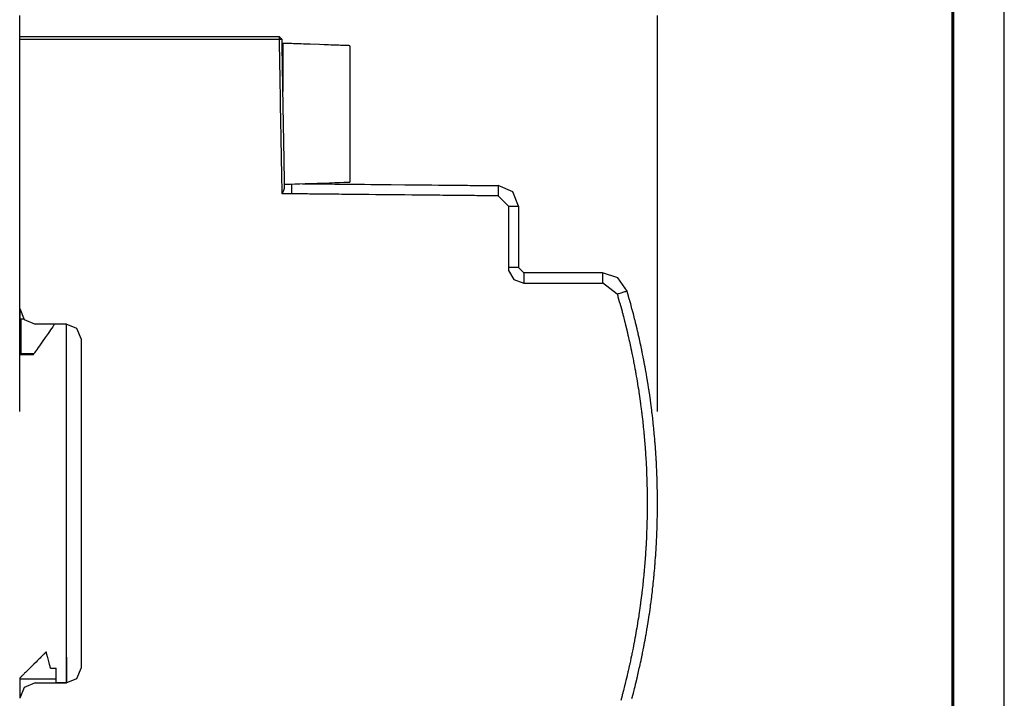
# Model space of a CAD drawing. Units: millimetres. Extents: x -218 to 202, y -744 to 177.
# Drawn here: x 107 to 202, y 14 to 80 of the extents above; entities that cross this region are included whole.
import ezdxf

# ---------------------------------------------------------------- set-up
doc = ezdxf.new("R2010")
doc.units = ezdxf.units.MM
doc.header["$MEASUREMENT"] = 0

# ---------------------------------------------------------------- blocks, each defined once
blk = doc.blocks.new('*U2')
at = {"linetype": 'Continuous', "lineweight": 25}
blk.add_line((2523, 0), (2523, 297), dxfattribs=at)
at = {"linetype": 'Continuous', "lineweight": 60}
blk.add_line((2518, 5), (2518, 292), dxfattribs=at)

msp = doc.modelspace()

# ---------------------------------------------------------------- linework, layer by layer
for points in [[(106.603, 41.666), (106.603, 41.677), (106.603, 41.707), (106.603, 41.758), (106.603, 41.828), (106.603, 41.917), (106.603, 42.026), (106.603, 42.153), (106.603, 42.298), (106.603, 42.462), (106.603, 42.643), (106.603, 42.842), (106.603, 43.058), (106.603, 43.29), (106.603, 43.539), (106.603, 43.804), (106.603, 44.085), (106.603, 44.381), (106.603, 44.693), (106.603, 45.019), (106.603, 45.36), (106.603, 45.714), (106.603, 46.083), (106.603, 46.465), (106.603, 46.861), (106.603, 47.269), (106.603, 47.69), (106.603, 48.123), (106.603, 48.568), (106.603, 49.025), (106.603, 49.493), (106.603, 50.461), (106.603, 51.471), (106.603, 52.519), (106.603, 53.604), (106.603, 54.722), (106.603, 55.87), (106.603, 57.048), (106.603, 58.25), (106.603, 59.477), (106.603, 60.723), (106.603, 61.988), (106.603, 63.268), (106.603, 64.561), (106.603, 67.176), (106.603, 69.811), (106.603, 72.446), (106.603, 75.061), (106.603, 76.354), (106.603, 77.634), (106.603, 78.899), (106.603, 80.145)], [(168.606, 41.666), (168.606, 41.677), (168.606, 41.707), (168.606, 41.758), (168.606, 41.828), (168.606, 41.917), (168.606, 42.026), (168.606, 42.153), (168.606, 42.298), (168.606, 42.462), (168.606, 42.643), (168.606, 42.842), (168.606, 43.058), (168.606, 43.29), (168.606, 43.539), (168.606, 43.804), (168.606, 44.085), (168.606, 44.381), (168.606, 44.693), (168.606, 45.019), (168.606, 45.36), (168.606, 45.714), (168.606, 46.083), (168.606, 46.465), (168.606, 46.861), (168.606, 47.269), (168.606, 47.69), (168.606, 48.123), (168.606, 48.568), (168.606, 49.025), (168.606, 49.493), (168.606, 50.461), (168.606, 51.471), (168.606, 52.519), (168.606, 53.604), (168.606, 54.722), (168.606, 55.87), (168.606, 57.048), (168.606, 58.25), (168.606, 59.477), (168.606, 60.723), (168.606, 61.988), (168.606, 63.268), (168.606, 64.561), (168.606, 67.176), (168.606, 69.811), (168.606, 72.446), (168.606, 75.061), (168.606, 76.354), (168.606, 77.634), (168.606, 78.899), (168.606, 80.145)], [(131.85, 77.821), (131.85, 77.827), (131.85, 77.844), (131.85, 77.9), (131.85, 77.97), (131.85, 78.032), (131.85, 78.055), (131.85, 78.069), (131.85, 78.071), (131.848, 78.072), (131.831, 78.072), (131.794, 78.072), (131.737, 78.072), (131.661, 78.072), (131.566, 78.072), (131.453, 78.072), (131.322, 78.072), (131.174, 78.072), (131.009, 78.072), (130.828, 78.072), (130.632, 78.072), (130.42, 78.072), (130.193, 78.072), (129.952, 78.072), (129.697, 78.072), (129.428, 78.072), (129.147, 78.072), (128.854, 78.072), (128.549, 78.072), (128.232, 78.072), (127.904, 78.072), (127.566, 78.072), (127.218, 78.072), (126.861, 78.072), (126.495, 78.072), (126.12, 78.072), (125.737, 78.072), (125.347, 78.072), (124.95, 78.072), (124.546, 78.072), (124.137, 78.072), (123.301, 78.072), (122.447, 78.072), (121.579, 78.072), (120.701, 78.072), (119.816, 78.072), (118.043, 78.072), (117.162, 78.072), (116.29, 78.072), (115.431, 78.072), (114.589, 78.072), (113.768, 78.072), (113.366, 78.072), (112.971, 78.072), (112.584, 78.072), (112.203, 78.072), (111.831, 78.072), (111.468, 78.072), (111.114, 78.072), (110.769, 78.072), (110.435, 78.072), (110.111, 78.072), (109.798, 78.072), (109.496, 78.072), (109.207, 78.072), (108.93, 78.072), (108.666, 78.072), (108.416, 78.072), (108.179, 78.072), (107.957, 78.072), (107.75, 78.072), (107.559, 78.072), (107.383, 78.072), (107.224, 78.072), (107.081, 78.072), (106.957, 78.072), (106.85, 78.072), (106.761, 78.072), (106.691, 78.072), (106.641, 78.072), (106.61, 78.072), (106.6, 78.072)], [(106.6, 51.659), (106.6, 51.661), (106.6, 51.669), (106.6, 51.701), (106.6, 51.754), (106.6, 51.826), (106.6, 51.918), (106.6, 52.029), (106.6, 52.158), (106.6, 52.305), (106.6, 52.47), (106.6, 52.652), (106.6, 52.851), (106.6, 53.065), (106.6, 53.295), (106.6, 53.54), (106.6, 53.8), (106.6, 54.073), (106.6, 54.36), (106.6, 54.66), (106.6, 54.972), (106.6, 55.297), (106.6, 55.632), (106.6, 55.979), (106.6, 56.336), (106.6, 56.703), (106.6, 57.08), (106.6, 57.465), (106.6, 57.859), (106.6, 58.261), (106.6, 58.67), (106.6, 59.086), (106.6, 59.508), (106.6, 59.937), (106.6, 60.809), (106.6, 61.699), (106.6, 62.602), (106.6, 63.515), (106.6, 65.353), (106.6, 66.27), (106.6, 67.18), (106.6, 68.079), (106.6, 68.964), (106.6, 69.829), (106.6, 70.254), (106.6, 70.672), (106.6, 71.084), (106.6, 71.488), (106.6, 71.885), (106.6, 72.273), (106.6, 72.652), (106.6, 73.023), (106.6, 73.383), (106.6, 73.733), (106.6, 74.073), (106.6, 74.401), (106.6, 74.717), (106.6, 75.021), (106.6, 75.313), (106.6, 75.591), (106.6, 75.855), (106.6, 76.105), (106.6, 76.34), (106.6, 76.559), (106.6, 76.763), (106.6, 76.951), (106.6, 77.121), (106.6, 77.275), (106.6, 77.41), (106.6, 77.527), (106.6, 77.626), (106.6, 77.705), (106.6, 77.764), (106.6, 77.802), (106.6, 77.814), (106.6, 77.82), (106.6, 77.821), (106.6, 77.821), (106.6, 77.824), (106.6, 77.838), (106.6, 77.86), (106.6, 77.923), (106.6, 77.992), (106.6, 78.023), (106.6, 78.048), (106.6, 78.065), (106.6, 78.072)], [(132.114, 62.821), (132.114, 62.827), (132.114, 62.845), (132.113, 62.875), (132.112, 62.916), (132.112, 62.969), (132.11, 63.033), (132.109, 63.107), (132.108, 63.191), (132.106, 63.286), (132.104, 63.39), (132.102, 63.504), (132.1, 63.627), (132.098, 63.759), (132.095, 63.899), (132.09, 64.205), (132.084, 64.541), (132.077, 64.906), (132.07, 65.298), (132.063, 65.713), (132.055, 66.15), (132.047, 66.606), (132.039, 67.079), (132.03, 67.567), (132.022, 68.067), (132.013, 68.577), (131.994, 69.619), (131.957, 71.72), (131.948, 72.236), (131.939, 72.743), (131.93, 73.239), (131.922, 73.722), (131.914, 74.19), (131.906, 74.64), (131.898, 75.07), (131.891, 75.477), (131.884, 75.86), (131.878, 76.216), (131.872, 76.542), (131.869, 76.694), (131.867, 76.837), (131.865, 76.972), (131.862, 77.098), (131.86, 77.215), (131.858, 77.322), (131.857, 77.42), (131.855, 77.508), (131.854, 77.586), (131.853, 77.653), (131.852, 77.709), (131.851, 77.754), (131.85, 77.788), (131.85, 77.81), (131.85, 77.82), (131.848, 77.821), (131.831, 77.821), (131.794, 77.821), (131.737, 77.821), (131.661, 77.821), (131.566, 77.821), (131.453, 77.821), (131.322, 77.821), (131.174, 77.821), (131.009, 77.821), (130.828, 77.821), (130.632, 77.821), (130.42, 77.821), (130.193, 77.821), (129.952, 77.821), (129.697, 77.821), (129.428, 77.821), (129.147, 77.821), (128.854, 77.821), (128.549, 77.821), (128.232, 77.821), (127.904, 77.821), (127.566, 77.821), (127.218, 77.821), (126.861, 77.821), (126.495, 77.821), (125.737, 77.821), (124.95, 77.821), (124.137, 77.821), (123.301, 77.821), (122.447, 77.821), (121.579, 77.821), (119.816, 77.821), (118.043, 77.821), (117.162, 77.821), (116.29, 77.821), (115.431, 77.821), (114.589, 77.821), (113.768, 77.821), (112.971, 77.821), (112.203, 77.821), (111.831, 77.821), (111.468, 77.821), (111.114, 77.821), (110.769, 77.821), (110.435, 77.821), (110.111, 77.821), (109.798, 77.821), (109.496, 77.821), (109.207, 77.821), (108.93, 77.821), (108.666, 77.821), (108.416, 77.821), (108.179, 77.821), (107.957, 77.821), (107.75, 77.821), (107.559, 77.821), (107.383, 77.821), (107.224, 77.821), (107.081, 77.821), (106.957, 77.821), (106.85, 77.821), (106.761, 77.821), (106.691, 77.821), (106.641, 77.821), (106.61, 77.821), (106.6, 77.821)], [(132.352, 63.48), (132.352, 63.482), (132.352, 63.486), (132.351, 63.503), (132.351, 63.532), (132.35, 63.572), (132.349, 63.622), (132.348, 63.683), (132.347, 63.754), (132.345, 63.835), (132.344, 63.925), (132.342, 64.025), (132.34, 64.134), (132.338, 64.251), (132.336, 64.378), (132.334, 64.512), (132.331, 64.654), (132.328, 64.804), (132.326, 64.961), (132.323, 65.126), (132.32, 65.297), (132.317, 65.475), (132.314, 65.659), (132.31, 65.849), (132.307, 66.045), (132.303, 66.246), (132.3, 66.453), (132.296, 66.664), (132.292, 66.88), (132.288, 67.101), (132.284, 67.325), (132.28, 67.553), (132.276, 67.785), (132.272, 68.02), (132.264, 68.498), (132.255, 68.986), (132.247, 69.482), (132.238, 69.982), (132.22, 70.99), (132.211, 71.493), (132.203, 71.992), (132.194, 72.485), (132.186, 72.97), (132.177, 73.445), (132.173, 73.678), (132.169, 73.907), (132.165, 74.133), (132.161, 74.355), (132.158, 74.572), (132.154, 74.785), (132.15, 74.993), (132.147, 75.196), (132.143, 75.394), (132.14, 75.586), (132.137, 75.772), (132.133, 75.952), (132.13, 76.126), (132.127, 76.292), (132.125, 76.452), (132.122, 76.605), (132.119, 76.749), (132.117, 76.886), (132.115, 77.015), (132.113, 77.136), (132.111, 77.248), (132.109, 77.35), (132.107, 77.444), (132.106, 77.528), (132.104, 77.603), (132.103, 77.667), (132.102, 77.721), (132.102, 77.764), (132.101, 77.796), (132.101, 77.817), (132.101, 77.827), (132.101, 77.828), (132.1, 77.828), (132.098, 77.828), (132.084, 77.827), (132.061, 77.827), (132.032, 77.826), (131.998, 77.825), (131.929, 77.823), (131.898, 77.822), (131.873, 77.822), (131.856, 77.821), (131.851, 77.821), (131.85, 77.821)], [(132.101, 77.827), (131.851, 78.072)], [(132.107, 77.449), (132.189, 77.449)], [(138.69, 77.223), (138.68, 77.223), (138.649, 77.224), (138.599, 77.226), (138.53, 77.228), (138.444, 77.231), (138.341, 77.235), (138.223, 77.239), (138.09, 77.243), (137.945, 77.249), (137.786, 77.254), (137.617, 77.26), (137.437, 77.266), (137.247, 77.273), (137.05, 77.28), (136.845, 77.287), (136.633, 77.294), (136.195, 77.309), (135.744, 77.325), (134.833, 77.357), (134.39, 77.372), (134.175, 77.38), (133.965, 77.387), (133.763, 77.394), (133.568, 77.401), (133.381, 77.408), (133.205, 77.414), (133.039, 77.419), (132.885, 77.425), (132.743, 77.43), (132.615, 77.434), (132.502, 77.438), (132.405, 77.442), (132.325, 77.444), (132.262, 77.447), (132.218, 77.448), (132.193, 77.449), (132.189, 77.449), (132.189, 77.446), (132.189, 77.428), (132.189, 77.397), (132.189, 77.351), (132.189, 77.293), (132.189, 77.223), (132.189, 77.142), (132.189, 77.05), (132.189, 76.948), (132.189, 76.838), (132.189, 76.718), (132.189, 76.591), (132.189, 76.457), (132.189, 76.171), (132.189, 75.865), (132.189, 75.546), (132.189, 74.891), (132.189, 74.567), (132.189, 74.251), (132.189, 73.952), (132.189, 73.81), (132.189, 73.673), (132.189, 73.544), (132.189, 73.422), (132.189, 73.308), (132.189, 73.203), (132.189, 73.108), (132.189, 73.023), (132.189, 72.949), (132.189, 72.887), (132.189, 72.837), (132.189, 72.801), (132.189, 72.779), (132.189, 72.771)], [(138.69, 77.223), (138.69, 77.185), (138.69, 77.074), (138.69, 76.895), (138.69, 76.653), (138.69, 76.353), (138.69, 75.999), (138.69, 75.597), (138.69, 75.151), (138.69, 74.667), (138.69, 74.148), (138.69, 73.029), (138.69, 71.831), (138.69, 70.595), (138.69, 69.359), (138.69, 68.161), (138.69, 67.042), (138.69, 66.523), (138.69, 66.038), (138.69, 65.593), (138.69, 65.191), (138.69, 64.837), (138.69, 64.537), (138.69, 64.295), (138.69, 64.116), (138.69, 64.005), (138.69, 63.967)], [(132.189, 76.079), (132.131, 76.079)], [(132.114, 62.821), (132.123, 62.839), (132.141, 62.876), (132.154, 62.903), (132.16, 62.915), (132.176, 62.951), (132.192, 62.985), (132.197, 62.997), (132.211, 63.027), (132.229, 63.065), (132.236, 63.081), (132.245, 63.103), (132.26, 63.14), (132.27, 63.165), (132.275, 63.178), (132.288, 63.212), (132.299, 63.242), (132.302, 63.252), (132.312, 63.282), (132.324, 63.316), (132.328, 63.329), (132.333, 63.352), (132.34, 63.388), (132.345, 63.409), (132.346, 63.416), (132.349, 63.432), (132.351, 63.445), (132.352, 63.447), (132.352, 63.451), (132.352, 63.458), (132.352, 63.466), (132.352, 63.473), (132.352, 63.478), (132.352, 63.48)], [(132.348, 63.747), (132.42, 63.75), (132.621, 63.757), (132.934, 63.768), (133.339, 63.782), (133.819, 63.798), (134.355, 63.817), (135.519, 63.857), (136.684, 63.898), (137.219, 63.916), (137.699, 63.933), (138.105, 63.947), (138.418, 63.958), (138.619, 63.965), (138.69, 63.967)], [(133.064, 62.821), (133.064, 62.853), (133.064, 62.918), (133.064, 62.972), (133.064, 62.99), (133.066, 63.044), (133.067, 63.108), (133.068, 63.135), (133.068, 63.169), (133.068, 63.229), (133.068, 63.276), (133.068, 63.292), (133.068, 63.34), (133.068, 63.393), (133.068, 63.413), (133.068, 63.429), (133.068, 63.456), (133.068, 63.475), (133.068, 63.483), (133.068, 63.505), (133.068, 63.527), (133.068, 63.535), (133.068, 63.549), (133.068, 63.57), (133.068, 63.584), (133.068, 63.591), (133.068, 63.609), (133.068, 63.627), (133.068, 63.633), (133.068, 63.646), (133.068, 63.665), (133.068, 63.676), (133.068, 63.682), (133.068, 63.697), (133.068, 63.71), (133.068, 63.715), (133.068, 63.725), (133.068, 63.74), (133.068, 63.747), (133.068, 63.749), (133.068, 63.752), (133.068, 63.758), (133.068, 63.764), (133.068, 63.769), (133.068, 63.773), (133.068, 63.774)], [(134.075, 63.808), (134.083, 63.808), (134.106, 63.808), (134.144, 63.807), (134.197, 63.807), (134.264, 63.806), (134.345, 63.805), (134.439, 63.805), (134.546, 63.803), (134.666, 63.802), (134.799, 63.801), (134.943, 63.8), (135.099, 63.798), (135.267, 63.796), (135.445, 63.795), (135.634, 63.793), (135.833, 63.791), (136.042, 63.789), (136.26, 63.786), (136.487, 63.784), (136.723, 63.782), (136.968, 63.779), (137.22, 63.777), (137.48, 63.774), (137.747, 63.772), (138.021, 63.769), (138.302, 63.766), (138.588, 63.763), (138.881, 63.76), (139.179, 63.757), (139.482, 63.754), (139.789, 63.751), (140.101, 63.748), (140.736, 63.742), (141.384, 63.736), (142.041, 63.729), (142.706, 63.722), (144.043, 63.709), (144.711, 63.702), (145.373, 63.696), (146.028, 63.689), (146.672, 63.683), (147.302, 63.677), (147.611, 63.674), (147.915, 63.671), (148.215, 63.668), (148.509, 63.665), (148.798, 63.662), (149.08, 63.659), (149.357, 63.656), (149.626, 63.654), (149.888, 63.651), (150.143, 63.648), (150.39, 63.646), (150.629, 63.644), (150.86, 63.641), (151.081, 63.639), (151.293, 63.637), (151.495, 63.635), (151.688, 63.633), (151.869, 63.631), (152.041, 63.63), (152.2, 63.628), (152.349, 63.627), (152.485, 63.625), (152.61, 63.624), (152.721, 63.623), (152.82, 63.622), (152.905, 63.621), (152.977, 63.62), (153.034, 63.62), (153.077, 63.619), (153.105, 63.619), (153.118, 63.619), (153.119, 63.619), (153.119, 63.618), (153.119, 63.608), (153.119, 63.586), (153.119, 63.553), (153.119, 63.512), (153.119, 63.463), (153.119, 63.407), (153.119, 63.346), (153.119, 63.213), (153.119, 62.937), (153.119, 62.873), (153.119, 62.813), (153.119, 62.76), (153.119, 62.713), (153.119, 62.675), (153.119, 62.646), (153.119, 62.627), (153.119, 62.621)], [(155.101, 61.628), (154.522, 63.031), (153.12, 63.622)], [(153.119, 62.621), (153.111, 62.621), (153.086, 62.621), (153.046, 62.622), (152.991, 62.622), (152.92, 62.623), (152.835, 62.624), (152.736, 62.625), (152.623, 62.626), (152.497, 62.627), (152.357, 62.629), (152.205, 62.63), (152.041, 62.632), (151.864, 62.633), (151.677, 62.635), (151.478, 62.637), (151.268, 62.639), (151.048, 62.642), (150.818, 62.644), (150.579, 62.646), (150.33, 62.649), (150.073, 62.651), (149.807, 62.654), (149.534, 62.657), (149.252, 62.659), (148.964, 62.662), (148.668, 62.665), (148.366, 62.668), (148.058, 62.671), (147.745, 62.674), (147.426, 62.678), (147.102, 62.681), (146.774, 62.684), (146.105, 62.691), (145.423, 62.698), (144.73, 62.704), (144.03, 62.711), (142.622, 62.725), (141.919, 62.732), (141.221, 62.739), (140.532, 62.746), (139.854, 62.753), (139.19, 62.76), (138.865, 62.763), (138.544, 62.766), (138.229, 62.769), (137.919, 62.772), (137.615, 62.775), (137.317, 62.778), (137.026, 62.781), (136.743, 62.784), (136.466, 62.787), (136.198, 62.789), (135.938, 62.792), (135.686, 62.794), (135.444, 62.797), (135.21, 62.799), (134.987, 62.801), (134.774, 62.804), (134.572, 62.806), (134.38, 62.807), (134.2, 62.809), (134.032, 62.811), (133.875, 62.813), (133.731, 62.814), (133.601, 62.815), (133.483, 62.816), (133.379, 62.817), (133.289, 62.818), (133.214, 62.819), (133.154, 62.82), (133.108, 62.82), (133.079, 62.82), (133.065, 62.821), (133.064, 62.821), (133.064, 62.821), (133.054, 62.821), (133.033, 62.821), (133.002, 62.821), (132.963, 62.821), (132.916, 62.821), (132.863, 62.821), (132.805, 62.821), (132.678, 62.821), (132.415, 62.821), (132.354, 62.821), (132.297, 62.821), (132.246, 62.821), (132.202, 62.821), (132.165, 62.821), (132.138, 62.821), (132.12, 62.821), (132.114, 62.821)], [(154.1, 61.628), (153.12, 62.624)], [(154.1, 61.627), (154.102, 61.627), (154.111, 61.627), (154.124, 61.627), (154.143, 61.627), (154.165, 61.627), (154.192, 61.627), (154.256, 61.627), (154.331, 61.627), (154.415, 61.627), (154.598, 61.627), (154.782, 61.627), (154.866, 61.627), (154.941, 61.627), (155.005, 61.627), (155.032, 61.627), (155.054, 61.627), (155.073, 61.627), (155.086, 61.627), (155.094, 61.627), (155.097, 61.627), (155.097, 61.622), (155.097, 61.609), (155.097, 61.588), (155.097, 61.559), (155.097, 61.523), (155.097, 61.479), (155.097, 61.428), (155.097, 61.37), (155.097, 61.305), (155.097, 61.234), (155.097, 61.157), (155.097, 61.075), (155.097, 60.987), (155.097, 60.893), (155.097, 60.795), (155.097, 60.692), (155.097, 60.585), (155.097, 60.474), (155.097, 60.358), (155.097, 60.24), (155.097, 59.993), (155.097, 59.734), (155.097, 59.468), (155.097, 59.194), (155.097, 58.637), (155.097, 58.079), (155.097, 57.806), (155.097, 57.539), (155.097, 57.281), (155.097, 57.034), (155.097, 56.915), (155.097, 56.8), (155.097, 56.688), (155.097, 56.581), (155.097, 56.478), (155.097, 56.38), (155.097, 56.287), (155.097, 56.199), (155.097, 56.116), (155.097, 56.039), (155.097, 55.968), (155.097, 55.904), (155.097, 55.846), (155.097, 55.794), (155.097, 55.75), (155.097, 55.714), (155.097, 55.685), (155.097, 55.664), (155.097, 55.651), (155.097, 55.647), (155.094, 55.647), (155.086, 55.647), (155.073, 55.647), (155.054, 55.647), (155.032, 55.647), (155.005, 55.647), (154.941, 55.647), (154.866, 55.647), (154.782, 55.647), (154.598, 55.647), (154.415, 55.647), (154.331, 55.647), (154.256, 55.647), (154.192, 55.647), (154.165, 55.647), (154.143, 55.647), (154.124, 55.647), (154.111, 55.647), (154.102, 55.647), (154.1, 55.647)], [(154.1, 61.627), (154.1, 61.559), (154.1, 61.37), (154.1, 61.075), (154.1, 60.692), (154.1, 59.734), (154.1, 58.637), (154.1, 57.539), (154.1, 56.581), (154.1, 56.199), (154.1, 55.904), (154.1, 55.714), (154.1, 55.647)], [(154.1, 55.648), (154.126, 55.371)], [(155.101, 55.648), (155.601, 55.149)], [(154.126, 55.371), (154.643, 54.496), (155.601, 54.152)], [(163.248, 55.146), (163.245, 55.146), (163.236, 55.146), (163.22, 55.146), (163.199, 55.146), (163.172, 55.146), (163.14, 55.146), (163.102, 55.146), (163.059, 55.146), (163.011, 55.146), (162.958, 55.146), (162.837, 55.146), (162.698, 55.146), (162.542, 55.146), (162.371, 55.146), (162.185, 55.146), (161.985, 55.146), (161.773, 55.146), (161.551, 55.146), (161.318, 55.146), (161.077, 55.146), (160.828, 55.146), (160.573, 55.146), (160.313, 55.146), (159.782, 55.146), (158.71, 55.146), (158.189, 55.146), (157.936, 55.146), (157.689, 55.146), (157.451, 55.146), (157.221, 55.146), (157.002, 55.146), (156.794, 55.146), (156.599, 55.146), (156.418, 55.146), (156.251, 55.146), (156.101, 55.146), (155.968, 55.146), (155.854, 55.146), (155.804, 55.146), (155.759, 55.146), (155.719, 55.146), (155.685, 55.146), (155.657, 55.146), (155.633, 55.146), (155.616, 55.146), (155.605, 55.146), (155.6, 55.146), (155.599, 55.146), (155.599, 55.145), (155.599, 55.135), (155.599, 55.113), (155.599, 55.081), (155.599, 55.04), (155.599, 54.991), (155.599, 54.935), (155.599, 54.874), (155.599, 54.742), (155.599, 54.466), (155.599, 54.343), (155.599, 54.29), (155.599, 54.243), (155.599, 54.205), (155.599, 54.176), (155.599, 54.158), (155.599, 54.152)], [(163.248, 55.146), (163.248, 54.152)], [(165.649, 53.354), (164.75, 54.651), (163.25, 55.149)], [(155.599, 54.152), (155.685, 54.152), (155.928, 54.152), (156.305, 54.152), (156.794, 54.152), (157.373, 54.152), (158.019, 54.152), (159.424, 54.152), (160.828, 54.152), (161.474, 54.152), (162.053, 54.152), (162.542, 54.152), (162.919, 54.152), (163.162, 54.152), (163.248, 54.152)], [(164.692, 53.077), (163.25, 54.155)], [(165.494, 53.746), (165.488, 53.742)], [(166.117, 13.777), (166.143, 13.874), (166.163, 13.95), (166.176, 13.997), (166.18, 14.011), (166.187, 14.037), (166.202, 14.096), (166.224, 14.18), (166.25, 14.284), (166.37, 14.75), (166.395, 14.846), (166.414, 14.919), (166.425, 14.964), (166.428, 14.976), (166.435, 15.005), (166.45, 15.067), (166.47, 15.154), (166.496, 15.259), (166.607, 15.727), (166.63, 15.821), (166.647, 15.892), (166.656, 15.934), (166.659, 15.944), (166.666, 15.977), (166.681, 16.042), (166.701, 16.131), (166.726, 16.238), (166.832, 16.706), (166.853, 16.799), (166.869, 16.868), (166.878, 16.906), (166.88, 16.917), (166.888, 16.953), (166.902, 17.02), (166.922, 17.112), (166.945, 17.22), (166.998, 17.462), (167.047, 17.689), (167.066, 17.78), (167.081, 17.847), (167.088, 17.882), (167.091, 17.893), (167.098, 17.932), (167.112, 18.002), (167.131, 18.096), (167.153, 18.206), (167.201, 18.449), (167.245, 18.675), (167.263, 18.765), (167.276, 18.829), (167.282, 18.861), (167.284, 18.872), (167.292, 18.915), (167.306, 18.988), (167.344, 19.196), (167.388, 19.44), (167.43, 19.665), (167.446, 19.752), (167.457, 19.814), (167.462, 19.843), (167.465, 19.856), (167.472, 19.902), (167.485, 19.977), (167.521, 20.188), (167.562, 20.432), (167.6, 20.655), (167.614, 20.74), (167.624, 20.799), (167.631, 20.839), (167.639, 20.889), (167.651, 20.967), (167.685, 21.181), (167.724, 21.426), (167.759, 21.647), (167.772, 21.731), (167.781, 21.787), (167.787, 21.827), (167.795, 21.879), (167.806, 21.959), (167.837, 22.176), (167.871, 22.422), (167.902, 22.64), (167.914, 22.722), (167.921, 22.775), (167.927, 22.815), (167.934, 22.87), (167.945, 22.953), (167.974, 23.173), (168.006, 23.42), (168.034, 23.636), (168.044, 23.715), (168.051, 23.766), (168.056, 23.806), (168.063, 23.864), (168.073, 23.949), (168.099, 24.172), (168.127, 24.418), (168.152, 24.632), (168.161, 24.709), (168.167, 24.757), (168.169, 24.77), (168.171, 24.798), (168.177, 24.859), (168.186, 24.946), (168.208, 25.172), (168.233, 25.419), (168.254, 25.631), (168.261, 25.706), (168.266, 25.751), (168.267, 25.762), (168.27, 25.793), (168.275, 25.858), (168.283, 25.947), (168.304, 26.176), (168.326, 26.424), (168.344, 26.633), (168.351, 26.705), (168.354, 26.747), (168.355, 26.758), (168.358, 26.792), (168.363, 26.859), (168.37, 26.951), (168.387, 27.181), (168.406, 27.427), (168.414, 27.538), (168.421, 27.632), (168.426, 27.702), (168.429, 27.74), (168.43, 27.751), (168.432, 27.789), (168.437, 27.858), (168.442, 27.952), (168.457, 28.185), (168.472, 28.431), (168.479, 28.541), (168.484, 28.634), (168.488, 28.701), (168.491, 28.737), (168.491, 28.747), (168.493, 28.788), (168.497, 28.86), (168.501, 28.956), (168.512, 29.191), (168.524, 29.436), (168.529, 29.545), (168.534, 29.636), (168.537, 29.7), (168.538, 29.732), (168.539, 29.744), (168.54, 29.788), (168.543, 29.863), (168.546, 29.96), (168.554, 30.197), (168.562, 30.441), (168.566, 30.549), (168.569, 30.637), (168.571, 30.699), (168.572, 30.728), (168.572, 30.741), (168.573, 30.788), (168.575, 30.865), (168.577, 30.965), (168.582, 31.203), (168.587, 31.446), (168.589, 31.553), (168.591, 31.639), (168.592, 31.698), (168.593, 31.723), (168.593, 31.738), (168.593, 31.789), (168.594, 31.869), (168.594, 31.97), (168.596, 32.211), (168.598, 32.454), (168.598, 32.559), (168.599, 32.643), (168.599, 32.699), (168.599, 32.721), (168.599, 32.739), (168.599, 32.793), (168.598, 32.874), (168.598, 32.977), (168.596, 33.218), (168.594, 33.459), (168.594, 33.562), (168.593, 33.644), (168.593, 33.697), (168.593, 33.716), (168.592, 33.737), (168.591, 33.794), (168.589, 33.878), (168.587, 33.983), (168.582, 34.226), (168.577, 34.467), (168.575, 34.568), (168.574, 34.648), (168.573, 34.698), (168.572, 34.714), (168.571, 34.739), (168.569, 34.798), (168.566, 34.884), (168.563, 34.99), (168.554, 35.234), (168.546, 35.472), (168.543, 35.571), (168.54, 35.648), (168.539, 35.696), (168.538, 35.709), (168.537, 35.737), (168.534, 35.799), (168.53, 35.888), (168.525, 35.995), (168.513, 36.24), (168.502, 36.476), (168.497, 36.574), (168.493, 36.649), (168.491, 36.693), (168.491, 36.704), (168.489, 36.736), (168.485, 36.801), (168.479, 36.891), (168.473, 37), (168.457, 37.246), (168.443, 37.481), (168.437, 37.577), (168.433, 37.649), (168.43, 37.69), (168.429, 37.7), (168.427, 37.735), (168.422, 37.803), (168.415, 37.895), (168.407, 38.005), (168.388, 38.25), (168.371, 38.482), (168.363, 38.576), (168.358, 38.645), (168.355, 38.683), (168.355, 38.693), (168.351, 38.732), (168.345, 38.801), (168.337, 38.895), (168.327, 39.007), (168.305, 39.253), (168.284, 39.483), (168.276, 39.574), (168.27, 39.641), (168.267, 39.675), (168.266, 39.686), (168.262, 39.728), (168.255, 39.8), (168.234, 40.009), (168.21, 40.255), (168.187, 40.483), (168.178, 40.573), (168.172, 40.637), (168.169, 40.668), (168.167, 40.679), (168.162, 40.724), (168.153, 40.799), (168.129, 41.011), (168.1, 41.258), (168.074, 41.484), (168.063, 41.571), (168.056, 41.632), (168.053, 41.66), (168.051, 41.673), (168.045, 41.721), (168.035, 41.798), (168.007, 42.012), (167.975, 42.258), (167.946, 42.481), (167.935, 42.566), (167.927, 42.624), (167.922, 42.664), (167.915, 42.714), (167.904, 42.794), (167.873, 43.009), (167.838, 43.255), (167.807, 43.475), (167.796, 43.557), (167.788, 43.612), (167.782, 43.651), (167.773, 43.705), (167.76, 43.786), (167.726, 44.005), (167.687, 44.25), (167.652, 44.467), (167.64, 44.548), (167.631, 44.6), (167.625, 44.639), (167.615, 44.695), (167.601, 44.779), (167.564, 44.999), (167.523, 45.244), (167.486, 45.457), (167.473, 45.535), (167.465, 45.584), (167.458, 45.624), (167.447, 45.683), (167.431, 45.769), (167.391, 45.991), (167.346, 46.235), (167.307, 46.446), (167.293, 46.522), (167.285, 46.567), (167.282, 46.58), (167.277, 46.609), (167.265, 46.67), (167.247, 46.757), (167.203, 46.98), (167.155, 47.223), (167.114, 47.429), (167.099, 47.502), (167.091, 47.544), (167.089, 47.555), (167.082, 47.587), (167.068, 47.651), (167.049, 47.741), (167, 47.966), (166.948, 48.208), (166.924, 48.318), (166.904, 48.411), (166.889, 48.481), (166.88, 48.521), (166.878, 48.531), (166.87, 48.566), (166.855, 48.633), (166.834, 48.724), (166.783, 48.951), (166.728, 49.193), (166.703, 49.301), (166.683, 49.393), (166.668, 49.46), (166.659, 49.497), (166.657, 49.507), (166.648, 49.545), (166.631, 49.614), (166.609, 49.706), (166.498, 50.173), (166.473, 50.279), (166.451, 50.368), (166.436, 50.433), (166.428, 50.465), (166.426, 50.476), (166.415, 50.517), (166.397, 50.588), (166.373, 50.682), (166.253, 51.148), (166.226, 51.253), (166.204, 51.34), (166.188, 51.401), (166.18, 51.431), (166.177, 51.442), (166.165, 51.487), (166.145, 51.56), (166.119, 51.655), (165.993, 52.12), (165.965, 52.223), (165.942, 52.308), (165.926, 52.366), (165.919, 52.392), (165.915, 52.406), (165.902, 52.453), (165.88, 52.528), (165.853, 52.624), (165.721, 53.088), (165.693, 53.19), (165.669, 53.272), (165.654, 53.327), (165.647, 53.35), (165.631, 53.345), (165.581, 53.331), (165.503, 53.308), (165.405, 53.28), (164.939, 53.146), (164.839, 53.117), (164.759, 53.094), (164.706, 53.078), (164.687, 53.073), (164.692, 53.054), (164.707, 53.002), (164.729, 52.923), (164.757, 52.825), (164.887, 52.367), (164.915, 52.27), (164.937, 52.194), (164.951, 52.145), (164.955, 52.129), (164.961, 52.106), (164.976, 52.051), (164.998, 51.97), (165.025, 51.869), (165.15, 51.409), (165.176, 51.313), (165.197, 51.238), (165.209, 51.191), (165.213, 51.178), (165.22, 51.152), (165.234, 51.094), (165.256, 51.011), (165.282, 50.909), (165.4, 50.449), (165.425, 50.354), (165.443, 50.282), (165.454, 50.238), (165.457, 50.227), (165.464, 50.197), (165.479, 50.137), (165.499, 50.051), (165.524, 49.947), (165.634, 49.486), (165.656, 49.393), (165.673, 49.323), (165.683, 49.282), (165.685, 49.272), (165.693, 49.239), (165.707, 49.175), (165.728, 49.087), (165.752, 48.981), (165.858, 48.517), (165.879, 48.426), (165.895, 48.357), (165.904, 48.319), (165.906, 48.309), (165.914, 48.274), (165.928, 48.207), (165.947, 48.117), (165.969, 48.01), (166.02, 47.772), (166.067, 47.548), (166.086, 47.458), (166.1, 47.392), (166.108, 47.357), (166.11, 47.347), (166.118, 47.308), (166.131, 47.239), (166.171, 47.038), (166.218, 46.798), (166.262, 46.575), (166.279, 46.487), (166.292, 46.423), (166.298, 46.392), (166.3, 46.381), (166.308, 46.339), (166.321, 46.267), (166.36, 46.063), (166.404, 45.823), (166.445, 45.602), (166.462, 45.516), (166.473, 45.455), (166.478, 45.426), (166.48, 45.414), (166.488, 45.369), (166.501, 45.294), (166.537, 45.086), (166.578, 44.844), (166.616, 44.624), (166.63, 44.539), (166.64, 44.48), (166.647, 44.441), (166.654, 44.392), (166.666, 44.316), (166.699, 44.105), (166.736, 43.864), (166.769, 43.647), (166.782, 43.565), (166.791, 43.509), (166.797, 43.47), (166.804, 43.419), (166.815, 43.339), (166.846, 43.124), (166.881, 42.881), (166.912, 42.665), (166.923, 42.585), (166.931, 42.532), (166.936, 42.493), (166.943, 42.438), (166.954, 42.357), (166.983, 42.139), (167.015, 41.896), (167.043, 41.683), (167.054, 41.604), (167.06, 41.554), (167.065, 41.515), (167.072, 41.457), (167.081, 41.374), (167.107, 41.154), (167.134, 40.911), (167.159, 40.7), (167.167, 40.624), (167.173, 40.577), (167.174, 40.564), (167.177, 40.537), (167.183, 40.476), (167.192, 40.39), (167.214, 40.167), (167.239, 39.924), (167.26, 39.715), (167.267, 39.641), (167.271, 39.597), (167.273, 39.585), (167.275, 39.555), (167.281, 39.491), (167.288, 39.403), (167.308, 39.177), (167.329, 38.933), (167.347, 38.727), (167.353, 38.655), (167.357, 38.614), (167.358, 38.603), (167.36, 38.569), (167.365, 38.504), (167.372, 38.413), (167.389, 38.186), (167.408, 37.944), (167.416, 37.834), (167.423, 37.741), (167.429, 37.672), (167.432, 37.634), (167.432, 37.624), (167.435, 37.587), (167.439, 37.518), (167.445, 37.426), (167.459, 37.196), (167.474, 36.953), (167.481, 36.844), (167.487, 36.753), (167.491, 36.687), (167.493, 36.652), (167.493, 36.641), (167.495, 36.601), (167.498, 36.53), (167.503, 36.435), (167.513, 36.204), (167.524, 35.962), (167.529, 35.854), (167.533, 35.765), (167.536, 35.701), (167.537, 35.669), (167.538, 35.658), (167.539, 35.614), (167.542, 35.541), (167.545, 35.445), (167.553, 35.211), (167.561, 34.97), (167.565, 34.864), (167.568, 34.777), (167.57, 34.716), (167.571, 34.687), (167.571, 34.675), (167.572, 34.628), (167.574, 34.551), (167.576, 34.453), (167.581, 34.217), (167.586, 33.976), (167.588, 33.871), (167.59, 33.786), (167.591, 33.727), (167.591, 33.702), (167.592, 33.687), (167.592, 33.638), (167.592, 33.559), (167.593, 33.46), (167.595, 33.223), (167.596, 32.984), (167.597, 32.881), (167.598, 32.798), (167.598, 32.743), (167.598, 32.721), (167.598, 32.703), (167.598, 32.65), (167.597, 32.57), (167.597, 32.468), (167.595, 32.229), (167.593, 31.99), (167.593, 31.889), (167.592, 31.808), (167.592, 31.755), (167.591, 31.737), (167.591, 31.716), (167.59, 31.66), (167.588, 31.577), (167.586, 31.474), (167.581, 31.235), (167.576, 30.998), (167.574, 30.899), (167.572, 30.82), (167.571, 30.771), (167.571, 30.756), (167.57, 30.731), (167.568, 30.672), (167.565, 30.587), (167.562, 30.483), (167.553, 30.243), (167.545, 30.008), (167.542, 29.909), (167.539, 29.833), (167.538, 29.787), (167.537, 29.774), (167.536, 29.746), (167.533, 29.685), (167.529, 29.597), (167.524, 29.491), (167.514, 29.25), (167.503, 29.017), (167.499, 28.921), (167.496, 28.847), (167.494, 28.803), (167.493, 28.792), (167.491, 28.761), (167.487, 28.697), (167.482, 28.608), (167.475, 28.5), (167.46, 28.258), (167.445, 28.026), (167.439, 27.932), (167.435, 27.861), (167.432, 27.82), (167.432, 27.81), (167.429, 27.775), (167.424, 27.708), (167.417, 27.617), (167.409, 27.508), (167.39, 27.266), (167.373, 27.036), (167.366, 26.943), (167.361, 26.875), (167.358, 26.837), (167.357, 26.827), (167.354, 26.789), (167.348, 26.72), (167.34, 26.628), (167.33, 26.518), (167.309, 26.275), (167.289, 26.048), (167.281, 25.958), (167.276, 25.892), (167.273, 25.858), (167.272, 25.848), (167.268, 25.807), (167.26, 25.735), (167.24, 25.53), (167.215, 25.286), (167.193, 25.061), (167.184, 24.973), (167.178, 24.91), (167.174, 24.879), (167.173, 24.868), (167.168, 24.824), (167.16, 24.75), (167.136, 24.542), (167.108, 24.3), (167.082, 24.078), (167.072, 23.992), (167.065, 23.931), (167.062, 23.904), (167.061, 23.891), (167.054, 23.844), (167.044, 23.768), (167.016, 23.557), (166.984, 23.314), (166.955, 23.095), (166.944, 23.011), (166.936, 22.953), (166.931, 22.914), (166.924, 22.864), (166.913, 22.786), (166.882, 22.572), (166.848, 22.329), (166.816, 22.112), (166.805, 22.03), (166.797, 21.976), (166.791, 21.937), (166.783, 21.884), (166.771, 21.804), (166.738, 21.588), (166.7, 21.346), (166.668, 21.132), (166.655, 21.053), (166.647, 21.001), (166.641, 20.962), (166.632, 20.907), (166.617, 20.825), (166.58, 20.608), (166.539, 20.366), (166.502, 20.156), (166.489, 20.079), (166.481, 20.031), (166.474, 19.991), (166.463, 19.933), (166.447, 19.849), (166.406, 19.629), (166.362, 19.388), (166.323, 19.18), (166.309, 19.106), (166.301, 19.061), (166.298, 19.048), (166.293, 19.02), (166.281, 18.959), (166.264, 18.873), (166.22, 18.652), (166.173, 18.412), (166.133, 18.208), (166.119, 18.136), (166.11, 18.094), (166.108, 18.083), (166.101, 18.052), (166.088, 17.988), (166.069, 17.901), (166.022, 17.678), (165.972, 17.44), (165.929, 17.239), (165.915, 17.17), (165.906, 17.131), (165.904, 17.121), (165.896, 17.086), (165.881, 17.021), (165.86, 16.931), (165.809, 16.708), (165.754, 16.471), (165.73, 16.364), (165.709, 16.274), (165.694, 16.208), (165.686, 16.172), (165.683, 16.162), (165.674, 16.125), (165.658, 16.057), (165.636, 15.966), (165.527, 15.506), (165.501, 15.4), (165.481, 15.313), (165.465, 15.249), (165.458, 15.217), (165.455, 15.206), (165.445, 15.166), (165.427, 15.095), (165.403, 15.003), (165.285, 14.541), (165.258, 14.438), (165.236, 14.352), (165.221, 14.291), (165.213, 14.262), (165.21, 14.25), (165.198, 14.207), (165.179, 14.135), (165.153, 14.041), (165.028, 13.582)], [(106.6, 51.661), (107.039, 50.602), (108.101, 50.164)], [(106.6, 51.659), (106.6, 50.661)], [(106.698, 50.661), (106.698, 50.639), (106.698, 50.577), (106.698, 50.479), (106.698, 50.348), (106.698, 50.19), (106.699, 50.008), (106.699, 49.806), (106.699, 49.589), (106.7, 49.125), (106.7, 48.65), (106.7, 48.198), (106.701, 47.991), (106.701, 47.802), (106.701, 47.635), (106.701, 47.494), (106.701, 47.385), (106.701, 47.31), (106.701, 47.274), (106.701, 47.272), (106.7, 47.272), (106.686, 47.272), (106.632, 47.272), (106.609, 47.272), (106.6, 47.272)], [(106.6, 47.272), (106.6, 47.282), (106.6, 47.31), (106.6, 47.356), (106.6, 47.418), (106.6, 47.494), (106.6, 47.585), (106.6, 47.688), (106.6, 47.802), (106.6, 47.925), (106.6, 48.058), (106.6, 48.198), (106.6, 48.344), (106.6, 48.65), (106.6, 48.967), (106.6, 49.283), (106.6, 49.589), (106.6, 49.735), (106.6, 49.875), (106.6, 50.008), (106.6, 50.132), (106.6, 50.246), (106.6, 50.348), (106.6, 50.439), (106.6, 50.515), (106.6, 50.577), (106.6, 50.623), (106.6, 50.651), (106.6, 50.661), (106.611, 50.661), (106.639, 50.661), (106.727, 50.661), (106.814, 50.661), (106.843, 50.661), (106.854, 50.661), (106.86, 50.661), (106.874, 50.661), (106.919, 50.661), (106.963, 50.661), (106.977, 50.661), (106.983, 50.661)], [(110, 50.164), (109.997, 50.159), (109.987, 50.145), (109.95, 50.092), (109.891, 50.008), (109.813, 49.897), (109.718, 49.762), (109.609, 49.606), (109.488, 49.434), (109.358, 49.249), (109.08, 48.853), (108.796, 48.448), (108.525, 48.062), (108.401, 47.885), (108.288, 47.724), (108.188, 47.581), (108.104, 47.462), (108.038, 47.368), (107.993, 47.304), (107.979, 47.285), (107.972, 47.274), (107.97, 47.272), (107.956, 47.272), (107.928, 47.272), (107.887, 47.272), (107.772, 47.272), (107.624, 47.272), (107.454, 47.272), (107.103, 47.272), (106.946, 47.272), (106.819, 47.272), (106.77, 47.272), (106.733, 47.272), (106.71, 47.272), (106.701, 47.272)], [(111.099, 50.164), (110.97, 50.164), (110.631, 50.164), (109.599, 50.164), (108.568, 50.164), (108.228, 50.164), (108.099, 50.164)], [(111.15, 48.145), (111.15, 48.158), (111.15, 48.194), (111.15, 48.252), (111.15, 48.329), (111.15, 48.529), (111.15, 48.776), (111.15, 49.328), (111.15, 49.594), (111.15, 49.827), (111.15, 50.008), (111.15, 50.073), (111.15, 50.117), (111.15, 50.138), (111.149, 50.139), (111.138, 50.139), (111.084, 50.139), (110.993, 50.139), (110.743, 50.139), (110.465, 50.139), (110.342, 50.139), (110.241, 50.139), (110.173, 50.139), (110.149, 50.139)], [(112.602, 48.67), (112.163, 49.729), (111.101, 50.167)], [(111.153, 15.346), (111.153, 15.353), (111.153, 15.372), (111.153, 15.403), (111.153, 15.446), (111.153, 15.501), (111.153, 15.569), (111.153, 15.647), (111.153, 15.737), (111.153, 15.838), (111.153, 15.951), (111.153, 16.073), (111.153, 16.207), (111.153, 16.351), (111.153, 16.505), (111.153, 16.669), (111.153, 16.842), (111.153, 17.218), (111.153, 17.631), (111.153, 18.078), (111.153, 18.559), (111.153, 19.072), (111.153, 19.615), (111.153, 20.187), (111.153, 20.786), (111.153, 21.411), (111.153, 22.059), (111.153, 22.73), (111.153, 23.421), (111.153, 24.132), (111.153, 24.86), (111.153, 25.604), (111.153, 26.362), (111.153, 27.134), (111.153, 27.916), (111.153, 29.507), (111.153, 31.125), (111.153, 32.754), (111.153, 34.384), (111.153, 36.002), (111.153, 37.593), (111.153, 38.375), (111.153, 39.147), (111.153, 39.905), (111.153, 40.649), (111.153, 41.377), (111.153, 42.088), (111.153, 42.779), (111.153, 43.45), (111.153, 44.098), (111.153, 44.723), (111.153, 45.322), (111.153, 45.893), (111.153, 46.437), (111.153, 46.95), (111.153, 47.431), (111.153, 47.878), (111.153, 48.291), (111.153, 48.667), (111.153, 48.84), (111.153, 49.004), (111.153, 49.158), (111.153, 49.302), (111.153, 49.435), (111.153, 49.558), (111.153, 49.67), (111.153, 49.772), (111.153, 49.862), (111.153, 49.94), (111.153, 50.007), (111.153, 50.063), (111.153, 50.106), (111.153, 50.137), (111.153, 50.156), (111.153, 50.163)], [(112.599, 16.775), (112.599, 16.788), (112.599, 16.825), (112.599, 16.886), (112.599, 16.971), (112.599, 17.079), (112.599, 17.21), (112.599, 17.362), (112.599, 17.535), (112.599, 17.729), (112.599, 17.943), (112.599, 18.176), (112.599, 18.428), (112.599, 18.698), (112.599, 18.986), (112.599, 19.291), (112.599, 19.612), (112.599, 19.949), (112.599, 20.301), (112.599, 20.668), (112.599, 21.049), (112.599, 21.444), (112.599, 21.851), (112.599, 22.271), (112.599, 22.702), (112.599, 23.145), (112.599, 23.597), (112.599, 24.06), (112.599, 24.532), (112.599, 25.013), (112.599, 25.502), (112.599, 25.998), (112.599, 26.502), (112.599, 27.527), (112.599, 28.572), (112.599, 29.634), (112.599, 30.706), (112.599, 32.866), (112.599, 33.943), (112.599, 35.012), (112.599, 36.069), (112.599, 37.108), (112.599, 38.126), (112.599, 38.624), (112.599, 39.116), (112.599, 39.599), (112.599, 40.074), (112.599, 40.54), (112.599, 40.997), (112.599, 41.443), (112.599, 41.878), (112.599, 42.301), (112.599, 42.713), (112.599, 43.112), (112.599, 43.497), (112.599, 43.869), (112.599, 44.226), (112.599, 44.568), (112.599, 44.895), (112.599, 45.205), (112.599, 45.499), (112.599, 45.775), (112.599, 46.033), (112.599, 46.273), (112.599, 46.493), (112.599, 46.694), (112.599, 46.874), (112.599, 47.033), (112.599, 47.171), (112.599, 47.286), (112.599, 47.379), (112.599, 47.448), (112.599, 47.494), (112.599, 47.515), (112.599, 47.516), (112.599, 47.517), (112.599, 47.529), (112.599, 47.554), (112.599, 47.592), (112.599, 47.639), (112.599, 47.696), (112.599, 47.831), (112.599, 47.985), (112.599, 48.304), (112.599, 48.447), (112.599, 48.509), (112.599, 48.563), (112.599, 48.607), (112.599, 48.64), (112.599, 48.662), (112.599, 48.669)], [(106.603, 47.274), (106.703, 47.174)], [(107.899, 47.174), (107.87, 47.174), (107.789, 47.174), (107.52, 47.174), (107.189, 47.174), (106.889, 47.174), (106.78, 47.174), (106.715, 47.174), (106.701, 47.175), (106.701, 47.189), (106.701, 47.272)], [(107.899, 47.174), (107.97, 47.272)], [(109.599, 16.702), (109.598, 16.706), (109.596, 16.716), (109.591, 16.733), (109.585, 16.755), (109.577, 16.784), (109.568, 16.817), (109.558, 16.855), (109.547, 16.898), (109.534, 16.944), (109.521, 16.995), (109.506, 17.048), (109.491, 17.104), (109.476, 17.163), (109.459, 17.224), (109.425, 17.35), (109.356, 17.611), (109.321, 17.738), (109.305, 17.8), (109.289, 17.86), (109.273, 17.918), (109.258, 17.973), (109.244, 18.025), (109.231, 18.074), (109.219, 18.119), (109.208, 18.16), (109.198, 18.196), (109.19, 18.227), (109.183, 18.253), (109.178, 18.273), (109.174, 18.287), (109.172, 18.294), (109.172, 18.295), (109.171, 18.294), (109.167, 18.291), (109.16, 18.284), (109.151, 18.275), (109.139, 18.263), (109.125, 18.249), (109.108, 18.232), (109.089, 18.213), (109.068, 18.192), (109.044, 18.168), (109.019, 18.143), (108.991, 18.115), (108.961, 18.086), (108.93, 18.055), (108.896, 18.021), (108.861, 17.987), (108.825, 17.95), (108.787, 17.912), (108.747, 17.873), (108.664, 17.79), (108.575, 17.702), (108.482, 17.609), (108.386, 17.513), (108.287, 17.414), (108.185, 17.313), (107.976, 17.105), (107.765, 16.895), (107.661, 16.791), (107.557, 16.688), (107.456, 16.588), (107.357, 16.489), (107.262, 16.394), (107.17, 16.303), (107.083, 16.217), (107.042, 16.175), (107.002, 16.135), (106.963, 16.096), (106.925, 16.059), (106.89, 16.024), (106.856, 15.99), (106.823, 15.958), (106.793, 15.928), (106.764, 15.899), (106.738, 15.873), (106.713, 15.848), (106.691, 15.826), (106.671, 15.806), (106.653, 15.789), (106.638, 15.773), (106.625, 15.76), (106.615, 15.75), (106.607, 15.742), (106.602, 15.737), (106.6, 15.735), (106.6, 15.735), (106.6, 15.733), (106.6, 15.726), (106.6, 15.714), (106.6, 15.698), (106.6, 15.666), (106.6, 15.651), (106.6, 15.64), (106.6, 15.634), (106.6, 15.633), (106.6, 15.628), (106.6, 15.621), (106.6, 15.6), (106.6, 15.579), (106.6, 15.571), (106.6, 15.567), (106.6, 15.566), (106.6, 15.564), (106.6, 15.557), (106.6, 15.545), (106.6, 15.527), (106.6, 15.504), (106.6, 15.477), (106.6, 15.446), (106.6, 15.41), (106.6, 15.372), (106.6, 15.33), (106.6, 15.285), (106.6, 15.238), (106.6, 15.137), (106.6, 15.03), (106.6, 14.92), (106.6, 14.808), (106.6, 14.699), (106.6, 14.595), (106.6, 14.545), (106.6, 14.497), (106.6, 14.452), (106.6, 14.41), (106.6, 14.37), (106.6, 14.335), (106.6, 14.303), (106.6, 14.275), (106.6, 14.252), (106.6, 14.233), (106.6, 14.22), (106.6, 14.212), (106.6, 14.21), (106.6, 14.21), (106.6, 14.206), (106.6, 14.199), (106.6, 14.188), (106.6, 14.163), (106.6, 14.151), (106.6, 14.141), (106.6, 14.134), (106.6, 14.132)], [(111.15, 15.281), (111.15, 15.592), (111.15, 16.276), (111.15, 16.96), (111.15, 17.271)], [(111.153, 17.771), (111.153, 17.667), (111.153, 17.392), (111.153, 16.559), (111.153, 15.725), (111.153, 15.45), (111.153, 15.346)], [(109.599, 16.703), (110.149, 16.703)], [(111.15, 15.281), (111.125, 15.281), (111.057, 15.281), (110.833, 15.281), (110.305, 15.281), (110.16, 15.281), (110.149, 15.297), (110.149, 15.374), (110.149, 15.503), (110.149, 15.859), (110.149, 16.253), (110.149, 16.572), (110.149, 16.668), (110.149, 16.703)], [(111.101, 15.278), (112.163, 15.717), (112.602, 16.775)], [(110.149, 15.634), (109.996, 15.634), (109.594, 15.634), (108.374, 15.634), (107.154, 15.634), (106.752, 15.634), (106.6, 15.634)], [(108.101, 15.282), (107.039, 14.843), (106.6, 13.785)], [(108.099, 15.279), (108.23, 15.279), (108.576, 15.279), (109.626, 15.279), (110.676, 15.279), (111.022, 15.279), (111.153, 15.279)], [(106.671, 14.21), (106.6, 14.21)], [(106.6, 14.128), (106.651, 14.142)], [(106.6, 14.128), (106.6, 13.783)]]:
    msp.add_lwpolyline(points)
msp.add_lwpolyline([(107.97, 47.272), (107.97, 47.272), (107.97, 47.272), (107.97, 47.272), (107.97, 47.272), (107.97, 47.272), (107.97, 47.272), (107.97, 47.272), (107.97, 47.272), (107.97, 47.272), (107.97, 47.272), (107.97, 47.272), (107.97, 47.272), (107.97, 47.272), (107.97, 47.272), (107.97, 47.272), (107.97, 47.272)], close=True)

# ---------------------------------------------------------------- block references
msp.add_blockref('*U2', (-2320.69, -150.465))

doc.saveas('drawing.dxf')
